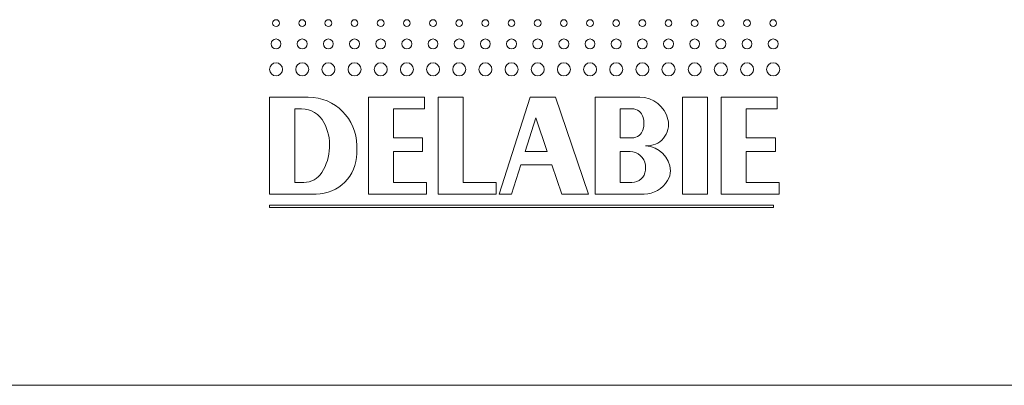
# Model space of a CAD drawing. Units: millimetres. Extents: x -266 to 487, y -424 to 650.
# Drawn here: x 109 to 160, y 10 to 28 of the extents above; entities that cross this region are included whole.
import ezdxf

# ---------------------------------------------------------------- set-up
doc = ezdxf.new("R2010")
doc.units = ezdxf.units.MM

msp = doc.modelspace()

# ---------------------------------------------------------------- linework, layer by layer
at = {"color": 7, "linetype": 'Continuous', "lineweight": 18}
for p, q in [((123.715, 24.395), (121.715, 24.395)), ((121.715, 24.395), (121.715, 19.395)), ((129.715, 24.395), (126.815, 24.395)), ((126.815, 24.395), (126.815, 19.395)), ((129.715, 23.795), (129.715, 24.395)), ((131.715, 24.395), (130.415, 24.395)), ((130.415, 24.395), (130.415, 19.395)), ((131.715, 19.995), (131.715, 24.395)), ((135.165, 24.395), (133.565, 19.395)), ((136.465, 24.395), (135.165, 24.395)), ((138.165, 19.395), (136.465, 24.395)), ((140.815, 24.395), (138.515, 24.395)), ((138.515, 24.395), (138.515, 19.395)), ((144.315, 24.395), (143.015, 24.395)), ((143.015, 24.395), (143.015, 19.395)), ((144.315, 19.395), (144.315, 24.395)), ((147.915, 24.395), (145.015, 24.395)), ((145.015, 24.395), (145.015, 19.395)), ((147.915, 23.795), (147.915, 24.395)), ((123.368, 23.795), (123.015, 23.795)), ((123.015, 23.795), (123.015, 19.995)), ((128.115, 22.295), (128.115, 23.795)), ((128.115, 23.795), (129.715, 23.795)), ((140.415, 23.795), (139.815, 23.795)), ((139.815, 23.795), (139.815, 22.295)), ((146.315, 22.295), (146.315, 23.795)), ((146.315, 23.795), (147.915, 23.795)), ((135.454, 23.33), (134.899, 21.595)), ((136.044, 21.595), (135.454, 23.33)), ((126.215, 21.495), (126.215, 21.895)), ((129.615, 22.295), (128.115, 22.295)), ((129.615, 21.595), (129.615, 22.295)), ((139.815, 22.295), (140.415, 22.295)), ((147.815, 22.295), (146.315, 22.295)), ((147.815, 21.595), (147.815, 22.295)), ((128.115, 19.995), (128.115, 21.595)), ((128.115, 21.595), (129.615, 21.595)), ((134.899, 21.595), (136.044, 21.595)), ((140.315, 21.595), (139.815, 21.595)), ((139.815, 21.595), (139.815, 19.995)), ((146.315, 19.995), (146.315, 21.595)), ((146.315, 21.595), (147.815, 21.595)), ((134.195, 19.395), (134.675, 20.895)), ((134.675, 20.895), (136.282, 20.895)), ((136.282, 20.895), (136.792, 19.395)), ((123.015, 19.995), (123.483, 19.995)), ((129.815, 19.995), (128.115, 19.995)), ((129.815, 19.395), (129.815, 19.995)), ((133.415, 19.995), (131.715, 19.995)), ((133.415, 19.395), (133.415, 19.995)), ((139.815, 19.995), (140.415, 19.995)), ((148.015, 19.995), (146.315, 19.995)), ((148.015, 19.395), (148.015, 19.995)), ((121.715, 19.395), (124.115, 19.395)), ((126.815, 19.395), (129.815, 19.395)), ((130.415, 19.395), (133.415, 19.395)), ((133.565, 19.395), (134.195, 19.395)), ((136.792, 19.395), (138.165, 19.395)), ((138.515, 19.395), (141.041, 19.395)), ((143.015, 19.395), (144.315, 19.395)), ((145.015, 19.395), (148.015, 19.395)), ((147.715, 18.825), (121.715, 18.825)), ((121.715, 18.825), (121.715, 18.695)), ((147.715, 18.695), (147.715, 18.825)), ((121.715, 18.695), (147.715, 18.695)), ((86.126, 9.522), (183.126, 9.522))]:
    msp.add_line(p, q, dxfattribs=at)
for centre, radius in [((122.052, 28.22), 0.175), ((123.402, 28.22), 0.175), ((124.752, 28.22), 0.175), ((126.102, 28.22), 0.175), ((127.452, 28.22), 0.175), ((128.802, 28.22), 0.175), ((130.152, 28.22), 0.175), ((131.502, 28.22), 0.175), ((132.852, 28.22), 0.175), ((134.202, 28.22), 0.175), ((135.552, 28.22), 0.175), ((136.902, 28.22), 0.175), ((138.252, 28.22), 0.175), ((139.602, 28.22), 0.175), ((140.952, 28.22), 0.175), ((142.302, 28.22), 0.175), ((143.652, 28.22), 0.175), ((145.002, 28.22), 0.175), ((146.352, 28.22), 0.175), ((147.702, 28.22), 0.175), ((122.052, 27.145), 0.255), ((123.402, 27.145), 0.255), ((124.752, 27.145), 0.255), ((126.102, 27.145), 0.255), ((127.452, 27.145), 0.255), ((128.802, 27.145), 0.255), ((130.152, 27.145), 0.255), ((131.502, 27.145), 0.255), ((132.852, 27.145), 0.255), ((134.202, 27.145), 0.255), ((135.552, 27.145), 0.255), ((136.902, 27.145), 0.255), ((138.252, 27.145), 0.255), ((139.602, 27.145), 0.255), ((140.952, 27.145), 0.255), ((142.302, 27.145), 0.255), ((143.652, 27.145), 0.255), ((145.002, 27.145), 0.255), ((146.352, 27.145), 0.255), ((147.702, 27.145), 0.255), ((122.052, 25.832), 0.337), ((123.402, 25.832), 0.337), ((124.752, 25.832), 0.337), ((126.102, 25.832), 0.337), ((127.452, 25.832), 0.337), ((128.802, 25.832), 0.337), ((130.152, 25.832), 0.337), ((131.502, 25.832), 0.337), ((132.852, 25.832), 0.337), ((134.202, 25.832), 0.337), ((135.552, 25.832), 0.337), ((136.902, 25.832), 0.337), ((138.252, 25.832), 0.337), ((139.602, 25.832), 0.337), ((140.952, 25.832), 0.337), ((142.302, 25.832), 0.337), ((143.652, 25.832), 0.337), ((145.002, 25.832), 0.337), ((146.352, 25.832), 0.337), ((147.702, 25.832), 0.337)]:
    msp.add_circle(centre, radius, dxfattribs=at)
for centre, radius, start, end in [((123.715, 21.895), 2.5, 0, 90), ((140.815, 22.895), 1.5, 13.4207, 90), ((123.368, 22.495), 1.3, 27.4864, 90), ((140.415, 23.195), 0.6, 14.4775, 90), ((122.215, 21.895), 2.6, 327.769, 27.4864), ((139.834, 23.045), 1.2, 345.5225, 14.4775), ((141.204, 22.988), 1.1, 265.6625, 13.4207), ((140.415, 22.895), 0.6, 270, 345.5225), ((141.015, 20.495), 1.4, 4.2543, 85.6625), ((124.115, 21.495), 2.1, 270, 0), ((140.315, 20.795), 0.8, 6.7774, 90), ((139.917, 20.748), 1.2, 353.9388, 6.7774), ((123.483, 21.095), 1.1, 270, 327.769), ((140.415, 20.695), 0.7, 270, 353.9388), ((141.215, 20.695), 1.2, 330, 355.4046), ((141.041, 20.795), 1.4, 270, 330)]:
    msp.add_arc(centre, radius, start, end, dxfattribs=at)

doc.saveas('drawing.dxf')
